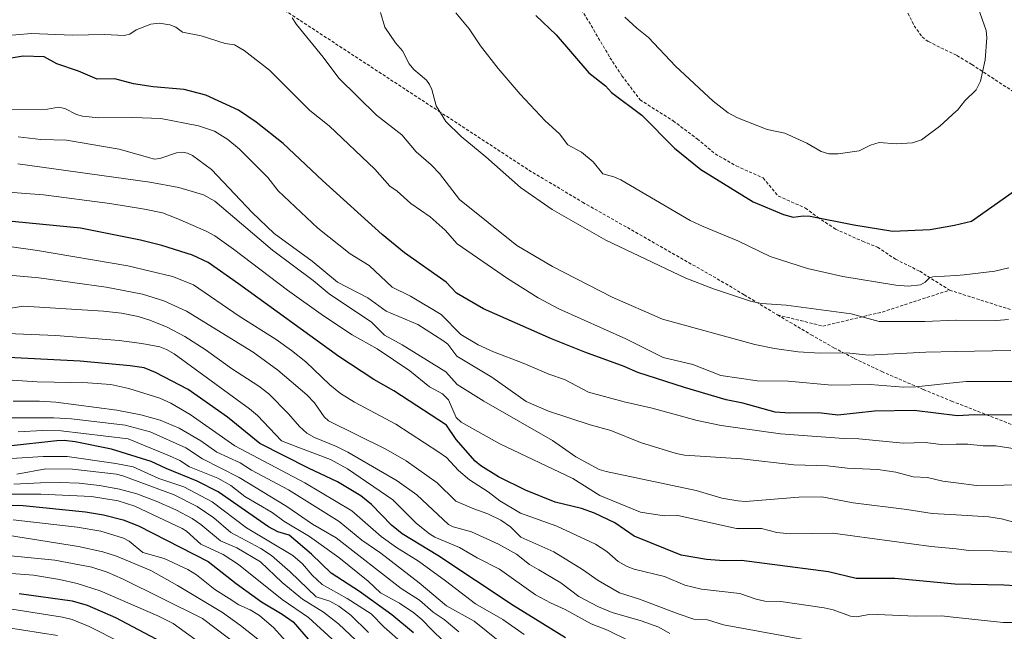
# Model space of a CAD drawing. Units: metres. Extents: x 654580 to 658030, y 4757935 to 4760326.
# Drawn here: x 655862 to 656177, y 4759706 to 4759902 of the extents above; entities that cross this region are included whole.
import ezdxf

# ---------------------------------------------------------------- set-up
doc = ezdxf.new("R2010")
doc.units = ezdxf.units.M
doc.header["$MEASUREMENT"] = 0
doc.linetypes.add('TRAZOSX2', pattern=[1.5, 1, -0.5])
for name, color, linetype, lineweight in [('Curva de nivel maestra', 36, 'Continuous', 30), ('Curva de nivel normal', 36, 'Continuous', 0), ('Senda', 19, 'TRAZOSX2', 0)]:
    doc.layers.add(name, color=color, linetype=linetype, lineweight=lineweight)

# ---------------------------------------------------------------- blocks, each defined once
blk = doc.blocks.new('*U157')
at = {"layer": 'Curva de nivel normal', "color": 36, "linetype": 'Continuous', "lineweight": 0}
blk.add_polyline3d([(655860.42, 4759753.28, 1035), (655868.97, 4759753.78, 1035), (655875.27, 4759753.9, 1035), (655881.34, 4759753.6, 1035), (655887.84, 4759752.9, 1035), (655894.21, 4759751.75, 1035), (655899.77, 4759750.23, 1035), (655905.94, 4759747.94, 1035), (655912.26, 4759745.12, 1035), (655917.45, 4759742.37, 1035), (655920.27, 4759740.43, 1035), (655926.55, 4759735.19, 1035), (655931.73, 4759733.01, 1035), (655939.36, 4759728.49, 1035), (655946.28, 4759721.95, 1035), (655952.73, 4759716.61, 1035), (655959.49, 4759712.37, 1035), (655964.24, 4759708.64, 1035), (655971.65, 4759701.8, 1035)], dxfattribs=at)
blk = doc.blocks.new('*U158')
at = {"layer": 'Curva de nivel normal', "color": 36, "linetype": 'Continuous', "lineweight": 0}
blk.add_polyline3d([(655861.47, 4759756.58, 1040), (655870.74, 4759758.18, 1040), (655879.2, 4759758.12, 1040), (655893.32, 4759756.53, 1040), (655895.35, 4759755.98, 1040), (655911.79, 4759749.92, 1040), (655919.1, 4759746.22, 1040), (655924.46, 4759742.53, 1040), (655929.89, 4759737.84, 1040), (655939.49, 4759732.77, 1040), (655942.82, 4759730.53, 1040), (655948.85, 4759725.29, 1040), (655957.13, 4759717.3, 1040), (655961.54, 4759715.92, 1040), (655964.37, 4759714.38, 1040), (655968.28, 4759711.45, 1040), (655973.93, 4759705.9, 1040)], dxfattribs=at)
blk = doc.blocks.new('*U159')
at = {"layer": 'Curva de nivel normal', "color": 36, "linetype": 'Continuous', "lineweight": 0}
blk.add_polyline3d([(655855.62, 4759801.65, 1080), (655873.92, 4759800.88, 1080), (655894.17, 4759799.24, 1080), (655901.43, 4759798.34, 1080), (655907.17, 4759797.2, 1080), (655909.33, 4759796.43, 1080), (655911.71, 4759795, 1080), (655935.84, 4759777.44, 1080), (655938.43, 4759775.25, 1080), (655946.09, 4759767.21, 1080), (655951.25, 4759765.19, 1080), (655961.69, 4759761.22, 1080), (655967.19, 4759758.26, 1080), (655981.69, 4759748.34, 1080), (655989.28, 4759740.78, 1080), (655993.36, 4759737.47, 1080), (655995.11, 4759736.44, 1080), (656002.94, 4759733.04, 1080), (656008.65, 4759729.74, 1080), (656015.74, 4759726.17, 1080), (656027.3, 4759717.95, 1080), (656032.06, 4759715.35, 1080), (656036.74, 4759713.32, 1080), (656045.06, 4759708.69, 1080), (656050.34, 4759706.71, 1080), (656057.27, 4759703.24, 1080)], dxfattribs=at)
blk = doc.blocks.new('*U165')
at = {"layer": 'Curva de nivel normal', "color": 36, "linetype": 'Continuous', "lineweight": 0}
blk.add_polyline3d([(655860.29, 4759779.81, 1065), (655868.67, 4759779.9, 1065), (655873.95, 4759779.58, 1065), (655893.39, 4759776.98, 1065), (655901.04, 4759775.53, 1065), (655907.26, 4759773.78, 1065), (655913.36, 4759771.2, 1065), (655920.31, 4759767.15, 1065), (655925.35, 4759763.54, 1065), (655932.79, 4759760.11, 1065), (655936.42, 4759757.84, 1065), (655948.27, 4759751.51, 1065), (655964.51, 4759741.44, 1065), (655971.71, 4759735.38, 1065), (655977.82, 4759731.28, 1065), (655990.13, 4759721.84, 1065), (655998.83, 4759714.44, 1065), (656007.65, 4759709.58, 1065), (656015.36, 4759703.32, 1065)], dxfattribs=at)
blk = doc.blocks.new('*U169')
at = {"layer": 'Curva de nivel normal', "color": 36, "linetype": 'Continuous', "lineweight": 0}
blk.add_polyline3d([(656188.79, 4759730.94, 1105), (656173.54, 4759732.05, 1105), (656165.82, 4759732.18, 1105), (656161.7551, 4759732.6118, 1105), (656153.77, 4759733.46, 1105), (656122.37, 4759737.62, 1105), (656108.71, 4759737.45, 1105), (656104.42, 4759737.88, 1105), (656099.51, 4759739.11, 1105), (656091.55, 4759739.16, 1105), (656072.84, 4759743.36, 1105), (656068.44, 4759743.2, 1105), (656060.91, 4759744.42, 1105), (656047.81, 4759749.76, 1105), (656039.17, 4759755.1, 1105), (656015.91, 4759766.22, 1105), (656003.51, 4759773.11, 1105), (656001.96, 4759774.62, 1105), (655999.45, 4759780.24, 1105), (655997.53, 4759782.19, 1105), (655993.43, 4759784.45, 1105), (655987.11, 4759789.61, 1105), (655976.65, 4759796.6, 1105), (655968.71, 4759801.02, 1105), (655959.52, 4759807.15, 1105), (655947.94, 4759815.34, 1105), (655930.76, 4759828.49, 1105), (655924.79, 4759832.7, 1105), (655922, 4759834.24, 1105), (655912.96, 4759838.16, 1105), (655908.05, 4759840.02, 1105), (655902.27, 4759841.19, 1105), (655891.18, 4759843.01, 1105), (655869.97, 4759845.82, 1105), (655857.29, 4759846.75, 1105)], dxfattribs=at)
blk = doc.blocks.new('*U171')
at = {"layer": 'Curva de nivel normal', "color": 36, "linetype": 'Continuous', "lineweight": 0}
blk.add_polyline3d([(655859.48, 4759809.64, 1085), (655863.57, 4759810.19, 1085), (655889.14, 4759808.63, 1085), (655894.88, 4759808.02, 1085), (655900.21, 4759806.95, 1085), (655904.01, 4759805.79, 1085), (655909.51, 4759803.51, 1085), (655915.19, 4759800.52, 1085), (655921.67, 4759796.42, 1085), (655930.06, 4759790.32, 1085), (655938.86, 4759784.63, 1085), (655942.05, 4759782.22, 1085), (655948.35, 4759775.84, 1085), (655951.85, 4759771.73, 1085), (655954.13, 4759769.67, 1085), (655956.66, 4759768.22, 1085), (655963.7, 4759765.36, 1085), (655967.32, 4759763.53, 1085), (655983.07, 4759754.35, 1085), (655989.32, 4759749.94, 1085), (655999.45, 4759740.46, 1085), (656000.99, 4759739.67, 1085), (656006.84, 4759738.05, 1085), (656015.44, 4759734.13, 1085), (656021.16, 4759730.99, 1085), (656025.36, 4759727.66, 1085), (656028.3, 4759725.93, 1085), (656035.38, 4759721.75, 1085), (656041.12, 4759717.38, 1085), (656047.45, 4759714.07, 1085), (656051.8, 4759712.36, 1085), (656061.07, 4759709.62, 1085), (656066.67, 4759707.59, 1085), (656070.28, 4759705.62, 1085)], dxfattribs=at)
blk = doc.blocks.new('*U174')
at = {"layer": 'Curva de nivel normal', "color": 36, "linetype": 'Continuous', "lineweight": 0}
blk.add_polyline3d([(655918.33, 4759703.79, 1005), (655911.39, 4759708.76, 1005), (655906.56, 4759711.29, 1005), (655888.04, 4759719.28, 1005), (655880.76, 4759721.62, 1005), (655875.03, 4759722.86, 1005), (655866.74, 4759724.21, 1005), (655856.91, 4759725.04, 1005)], dxfattribs=at)
blk = doc.blocks.new('*U175')
at = {"layer": 'Curva de nivel normal', "color": 36, "linetype": 'Continuous', "lineweight": 0}
blk.add_polyline3d([(655861.82, 4759770.07, 1055), (655869.61, 4759770.52, 1055), (655875.64, 4759770.41, 1055), (655897, 4759767.78, 1055), (655910.29, 4759762.4, 1055), (655913.51, 4759760.87, 1055), (655916.69, 4759758.89, 1055), (655925.71, 4759755.3, 1055), (655929.83, 4759752.94, 1055), (655934.38, 4759749.34, 1055), (655943.12, 4759744.29, 1055), (655946.85, 4759741.53, 1055), (655954.99, 4759736.65, 1055), (655964.42, 4759729.84, 1055), (655973.74, 4759722.35, 1055), (655977.75, 4759718.61, 1055), (655983.81, 4759715.34, 1055), (655988.39, 4759712.22, 1055), (655990.94, 4759710.08, 1055), (655994.2, 4759706.7, 1055), (655997.78, 4759703.29, 1055)], dxfattribs=at)
blk = doc.blocks.new('*U179')
at = {"layer": 'Curva de nivel normal', "color": 36, "linetype": 'Continuous', "lineweight": 0}
blk.add_polyline3d([(655968.56, 4759698, 1030), (655954.73, 4759710.7, 1030), (655946.29, 4759716.43, 1030), (655932.33, 4759727.69, 1030), (655927.38, 4759730.84, 1030), (655920.24, 4759734.2, 1030), (655915.63, 4759738.33, 1030), (655914.26, 4759739.19, 1030), (655899.13, 4759746.31, 1030), (655893.85, 4759747.98, 1030), (655885.32, 4759749.34, 1030), (655869.13, 4759750.12, 1030), (655855.72, 4759750.17, 1030)], dxfattribs=at)
blk = doc.blocks.new('*U180')
at = {"layer": 'Curva de nivel normal', "color": 36, "linetype": 'Continuous', "lineweight": 0}
blk.add_polyline3d([(656167.6, 4759909.29, 1155), (656171.39, 4759898.4, 1155), (656171.64, 4759896.05, 1155), (656171.11, 4759888.92, 1155), (656169.62, 4759882.14, 1155), (656168.19, 4759879.33, 1155), (656164.52, 4759875.88, 1155), (656162.21, 4759872.93, 1155), (656161.7551, 4759872.5108, 1155), (656156.61, 4759867.77, 1155), (656150.76, 4759863.43, 1155), (656147.79, 4759862.44, 1155), (656142.56, 4759862.12, 1155), (656137.19, 4759862.53, 1155), (656134.42, 4759861.69, 1155), (656130.73, 4759859.88, 1155), (656124.02, 4759858.91, 1155), (656121.08, 4759858.89, 1155), (656118.6, 4759859.68, 1155), (656114.05, 4759862.36, 1155), (656106.99, 4759865.57, 1155), (656101.41, 4759866.75, 1155), (656091.84, 4759870.4, 1155), (656088.87, 4759872.07, 1155), (656084.1, 4759875.73, 1155), (656072.06, 4759886.95, 1155), (656063.44, 4759896.12, 1155), (656059.7, 4759899.08, 1155), (656055.9, 4759902.66, 1155)], dxfattribs=at)
blk = doc.blocks.new('*U181')
at = {"layer": 'Curva de nivel normal', "color": 36, "linetype": 'Continuous', "lineweight": 0}
blk.add_polyline3d([(655944.08, 4759699.42, 1015), (655932.99, 4759708.19, 1015), (655927.19, 4759712.29, 1015), (655912.84, 4759720.95, 1015), (655904.26, 4759725.75, 1015), (655893.33, 4759730.31, 1015), (655888.97, 4759731.72, 1015), (655881.12, 4759733.38, 1015), (655859.11, 4759736.87, 1015)], dxfattribs=at)
blk = doc.blocks.new('*U184')
at = {"layer": 'Curva de nivel normal', "color": 36, "linetype": 'Continuous', "lineweight": 0}
blk.add_polyline3d([(656187.24, 4759786.14, 1130), (656164.98, 4759786.17, 1130), (656161.7551, 4759785.8233, 1130), (656148.89, 4759784.44, 1130), (656144.96, 4759784.32, 1130), (656134.3, 4759785.14, 1130), (656122.02, 4759784.93, 1130), (656108.06, 4759786.3, 1130), (656098.32, 4759786.34, 1130), (656086.53, 4759788.1, 1130), (656077.59, 4759791.56, 1130), (656068.14, 4759793.87, 1130), (656056.16, 4759799.83, 1130), (656034.77, 4759809.42, 1130), (656028.17, 4759812.92, 1130), (656018.35, 4759819.11, 1130), (656002.25, 4759830.15, 1130), (655998.39, 4759834.55, 1130), (655993.63, 4759838.8, 1130), (655987.47, 4759843.04, 1130), (655983.1, 4759846.95, 1130), (655980.66, 4759848.61, 1130), (655975.92, 4759854.07, 1130), (655961.32, 4759867.92, 1130), (655955.09, 4759872.8, 1130), (655942.18, 4759885.63, 1130), (655934.1, 4759891.91, 1130), (655931.08, 4759893.8, 1130), (655928.04, 4759894.22, 1130), (655920.42, 4759896.69, 1130), (655914.35, 4759897.79, 1130), (655912.22, 4759899.42, 1130), (655910.33, 4759900.21, 1130), (655906.97, 4759900.69, 1130), (655904.33, 4759900.34, 1130), (655899.55, 4759898.51, 1130), (655897.57, 4759897.14, 1130), (655895.76, 4759896.78, 1130), (655889.6, 4759897.06, 1130), (655879.07, 4759896.82, 1130), (655866.13, 4759897.41, 1130), (655856.13, 4759896.53, 1130)], dxfattribs=at)
blk = doc.blocks.new('*U186')
at = {"layer": 'Curva de nivel normal', "color": 36, "linetype": 'Continuous', "lineweight": 0}
blk.add_polyline3d([(656182.11, 4759740.6, 1110), (656176.28, 4759742.25, 1110), (656172.28, 4759742.93, 1110), (656161.7551, 4759743.5147, 1110), (656154.1, 4759743.94, 1110), (656146, 4759745.26, 1110), (656128.88, 4759747.36, 1110), (656118.88, 4759749.32, 1110), (656111.44, 4759749.22, 1110), (656094.39, 4759747.76, 1110), (656091.94, 4759748.02, 1110), (656086.9, 4759748.81, 1110), (656078.64, 4759751.32, 1110), (656049.83, 4759757.37, 1110), (656047.69, 4759758.04, 1110), (656040.2, 4759762.09, 1110), (656032.67, 4759767.32, 1110), (656010.72, 4759779.81, 1110), (656002.28, 4759785.23, 1110), (655998.57, 4759789.22, 1110), (655984.67, 4759797.91, 1110), (655979.02, 4759800.93, 1110), (655974.87, 4759805.07, 1110), (655961.29, 4759814.18, 1110), (655956.18, 4759818.47, 1110), (655943.21, 4759828.18, 1110), (655924.69, 4759843.79, 1110), (655921.1, 4759845.82, 1110), (655913.22, 4759848.13, 1110), (655904, 4759849.88, 1110), (655861.7, 4759855.72, 1110)], dxfattribs=at)
blk = doc.blocks.new('*U187')
at = {"layer": 'Curva de nivel normal', "color": 36, "linetype": 'Continuous', "lineweight": 0}
blk.add_polyline3d([(655858.16, 4759761.48, 1045), (655869.86, 4759762.21, 1045), (655877.48, 4759762.15, 1045), (655893.11, 4759759.98, 1045), (655898.67, 4759758.82, 1045), (655906.86, 4759755.19, 1045), (655914.84, 4759752.44, 1045), (655923.92, 4759747.69, 1045), (655934.83, 4759739.38, 1045), (655949.7, 4759730.5, 1045), (655952.76, 4759727.87, 1045), (655955.88, 4759724.25, 1045), (655959.04, 4759721.21, 1045), (655967.03, 4759716.79, 1045), (655974.75, 4759711.85, 1045), (655978.87, 4759707.64, 1045), (655985, 4759702.34, 1045)], dxfattribs=at)
blk = doc.blocks.new('*U188')
at = {"layer": 'Curva de nivel normal', "color": 36, "linetype": 'Continuous', "lineweight": 0}
blk.add_polyline3d([(655843.43, 4759821.48, 1090), (655868.43, 4759819.24, 1090), (655889.95, 4759816.29, 1090), (655901.63, 4759814.03, 1090), (655908.47, 4759811.92, 1090), (655915.73, 4759808.65, 1090), (655937.01, 4759795.52, 1090), (655944.92, 4759789.8, 1090), (655954.12, 4759781.9, 1090), (655956.66, 4759779.37, 1090), (655959.66, 4759774.87, 1090), (655961.13, 4759773.57, 1090), (655979.46, 4759764.48, 1090), (655985.9, 4759760.78, 1090), (655995.85, 4759753.72, 1090), (656001.86, 4759747.92, 1090), (656007.53, 4759745.42, 1090), (656012.04, 4759743.87, 1090), (656016.15, 4759741.8, 1090), (656019.3, 4759739.69, 1090), (656022.54, 4759736.35, 1090), (656033.13, 4759731.68, 1090), (656042.34, 4759726.04, 1090), (656047.36, 4759722.5, 1090), (656054.14, 4759718.58, 1090), (656060.55, 4759716.62, 1090), (656072.94, 4759711.86, 1090), (656077.92, 4759710.17, 1090), (656082.23, 4759709.99, 1090), (656087.41, 4759708.33, 1090), (656119.45, 4759702.49, 1090)], dxfattribs=at)
blk = doc.blocks.new('*U189')
at = {"layer": 'Curva de nivel normal', "color": 36, "linetype": 'Continuous', "lineweight": 0}
blk.add_polyline3d([(656001.83, 4759903.97, 1145), (656006.04, 4759898.9, 1145), (656009.69, 4759893.48, 1145), (656015.36, 4759886.23, 1145), (656022.42, 4759877.96, 1145), (656030.42, 4759869.42, 1145), (656034.95, 4759865.31, 1145), (656037.65, 4759861.83, 1145), (656042.02, 4759859.43, 1145), (656045.77, 4759856.4, 1145), (656048.85, 4759852.54, 1145), (656052.36, 4759851.62, 1145), (656054.62, 4759850.58, 1145), (656076.78, 4759837.66, 1145), (656080.91, 4759835.66, 1145), (656091.93, 4759831.15, 1145), (656102.34, 4759826.14, 1145), (656114.27, 4759822.31, 1145), (656125.54, 4759819.72, 1145), (656142.48, 4759816.98, 1145), (656146.49, 4759816.65, 1145), (656150.4, 4759817.06, 1145), (656151.84, 4759817.91, 1145), (656153.27, 4759819.26, 1145), (656154.3, 4759819.63, 1145), (656161.755, 4759820.076, 1145), (656164.33, 4759820.23, 1145), (656174.16, 4759821.38, 1145), (656178.67, 4759822.46, 1145)], dxfattribs=at)
blk = doc.blocks.new('*U190')
at = {"layer": 'Curva de nivel normal', "color": 36, "linetype": 'Continuous', "lineweight": 0}
blk.add_polyline3d([(656179.28, 4759796.02, 1135), (656161.7551, 4759795.7041, 1135), (656152.1, 4759795.53, 1135), (656133.74, 4759794.6, 1135), (656126.79, 4759795.3, 1135), (656118.16, 4759795.16, 1135), (656111.28, 4759795.67, 1135), (656103.74, 4759796.7, 1135), (656097.45, 4759797.94, 1135), (656067.87, 4759806.05, 1135), (656051.81, 4759813.08, 1135), (656032.74, 4759822.92, 1135), (656021.3, 4759829.67, 1135), (656003.02, 4759844.34, 1135), (655996.54, 4759852.64, 1135), (655993.88, 4759855.39, 1135), (655989.14, 4759859.52, 1135), (655984.52, 4759864.97, 1135), (655976.49, 4759871.28, 1135), (655964.36, 4759883.13, 1135), (655959.37, 4759889.83, 1135), (655950.85, 4759900.31, 1135), (655949.52, 4759902.43, 1135)], dxfattribs=at)
blk = doc.blocks.new('*U192')
at = {"layer": 'Curva de nivel normal', "color": 36, "linetype": 'Continuous', "lineweight": 0}
blk.add_polyline3d([(655933.06, 4759701.07, 1010), (655920.84, 4759710.42, 1010), (655895.2, 4759723.08, 1010), (655890.27, 4759725.18, 1010), (655885.46, 4759726.76, 1010), (655873.56, 4759729.06, 1010), (655858.47, 4759730.57, 1010)], dxfattribs=at)
blk = doc.blocks.new('*U193')
at = {"layer": 'Curva de nivel normal', "color": 36, "linetype": 'Continuous', "lineweight": 0}
blk.add_polyline3d([(656185.8, 4759709.12, 1095), (656176.79, 4759709.09, 1095), (656161.7551, 4759710.7521, 1095), (656157.07, 4759711.27, 1095), (656148.82, 4759711.12, 1095), (656136.51, 4759711.72, 1095), (656133.33, 4759711.57, 1095), (656129.89, 4759710.9, 1095), (656128.01, 4759711.09, 1095), (656122.48, 4759713.17, 1095), (656119.56, 4759713.84, 1095), (656105.69, 4759715.84, 1095), (656100.58, 4759715.95, 1095), (656097.83, 4759716.54, 1095), (656092.62, 4759718.33, 1095), (656080.36, 4759719.82, 1095), (656074.99, 4759721, 1095), (656068.56, 4759723.84, 1095), (656058.85, 4759726.18, 1095), (656056.6, 4759727.01, 1095), (656053.67, 4759728.6, 1095), (656050.09, 4759731.85, 1095), (656046.47, 4759734.1, 1095), (656034.06, 4759739.93, 1095), (656022.49, 4759744.09, 1095), (656015.86, 4759748.01, 1095), (656012.16, 4759750.86, 1095), (656006.2, 4759754.69, 1095), (656002.64, 4759757.72, 1095), (655998.8, 4759761.82, 1095), (655996.34, 4759763.61, 1095), (655982.67, 4759772.52, 1095), (655969.41, 4759779.54, 1095), (655964.88, 4759782.36, 1095), (655961.48, 4759785.09, 1095), (655953.84, 4759792.39, 1095), (655949.3, 4759796.05, 1095), (655944.32, 4759799.54, 1095), (655932.49, 4759807.01, 1095), (655917.88, 4759817.06, 1095), (655911.23, 4759819.75, 1095), (655896.93, 4759823.16, 1095), (655868.03, 4759828.04, 1095), (655852.04, 4759830.25, 1095)], dxfattribs=at)
blk = doc.blocks.new('*U197')
at = {"layer": 'Curva de nivel normal', "color": 36, "linetype": 'Continuous', "lineweight": 0}
blk.add_polyline3d([(655874.4, 4759704.94, 990), (655852.59, 4759708.42, 990)], dxfattribs=at)
blk = doc.blocks.new('*U200')
at = {"layer": 'Curva de nivel normal', "color": 36, "linetype": 'Continuous', "lineweight": 0}
blk.add_polyline3d([(655859.92, 4759786.57, 1070), (655867.9, 4759786, 1070), (655884.09, 4759785.71, 1070), (655891.53, 4759785.18, 1070), (655897.27, 4759783.93, 1070), (655907.18, 4759780.84, 1070), (655910.7, 4759779.19, 1070), (655916.9, 4759775.6, 1070), (655931.14, 4759765.58, 1070), (655953.47, 4759753.75, 1070), (655968.55, 4759744.86, 1070), (655977.9, 4759736.58, 1070), (655982.84, 4759733.07, 1070), (655989.88, 4759728.7, 1070), (655998.52, 4759722.39, 1070), (656008.05, 4759715.07, 1070), (656016.85, 4759710.1, 1070), (656023.71, 4759705.31, 1070)], dxfattribs=at)
blk = doc.blocks.new('*U203')
at = {"layer": 'Curva de nivel normal', "color": 36, "linetype": 'Continuous', "lineweight": 0}
blk.add_polyline3d([(655858.62, 4759774.52, 1060), (655873.22, 4759774.58, 1060), (655878.95, 4759774.19, 1060), (655896.1, 4759772.22, 1060), (655904.03, 4759770.11, 1060), (655915.47, 4759764.96, 1060), (655920.78, 4759761.43, 1060), (655932.55, 4759755.46, 1060), (655947.77, 4759746.23, 1060), (655955.93, 4759740.51, 1060), (655963.52, 4759736.17, 1060), (655984.36, 4759719.99, 1060), (655990.2, 4759716.26, 1060), (655994.58, 4759712.46, 1060), (655998.09, 4759710.12, 1060), (656002.8, 4759706.18, 1060)], dxfattribs=at)
blk = doc.blocks.new('*U208')
at = {"layer": 'Curva de nivel normal', "color": 36, "linetype": 'Continuous', "lineweight": 0}
blk.add_polyline3d([(655977.68, 4759904.09, 1140), (655979.09, 4759899.38, 1140), (655982.54, 4759894.38, 1140), (655984.79, 4759891.8, 1140), (655986.93, 4759887.69, 1140), (655988.42, 4759885.88, 1140), (655992.4, 4759882.42, 1140), (655993.36, 4759881.12, 1140), (655994.09, 4759879.48, 1140), (655995.47, 4759874.29, 1140), (655998.6, 4759869.25, 1140), (656003.52, 4759864.43, 1140), (656011.38, 4759857.99, 1140), (656022.52, 4759848.11, 1140), (656032.63, 4759841.14, 1140), (656049.73, 4759831.3, 1140), (656075.4, 4759819.17, 1140), (656084.16, 4759815.81, 1140), (656096, 4759811.88, 1140), (656099.59, 4759811.05, 1140), (656107.39, 4759810.51, 1140), (656128.26, 4759807.82, 1140), (656137.13, 4759805.37, 1140), (656151.73, 4759805.3, 1140), (656161.68, 4759805.8, 1140), (656161.7551, 4759805.7993, 1140), (656174.7, 4759805.68, 1140), (656178.5, 4759805.94, 1140)], dxfattribs=at)
blk = doc.blocks.new('*U214')
at = {"layer": 'Curva de nivel normal', "color": 36, "linetype": 'Continuous', "lineweight": 0}
blk.add_polyline3d([(656182.1, 4759764.41, 1120), (656174.44, 4759765.54, 1120), (656170.38, 4759765.59, 1120), (656165.51, 4759766.15, 1120), (656161.7551, 4759766.1103, 1120), (656157, 4759766.06, 1120), (656151.84, 4759766.65, 1120), (656144.9, 4759766.44, 1120), (656130.7, 4759767.8, 1120), (656125.89, 4759767.88, 1120), (656105.6, 4759769.44, 1120), (656086.64, 4759772.07, 1120), (656078.95, 4759773.63, 1120), (656064.54, 4759777.64, 1120), (656055.68, 4759779.64, 1120), (656044.23, 4759782.77, 1120), (656036.53, 4759786.75, 1120), (656031.59, 4759788.46, 1120), (656023.31, 4759792.05, 1120), (656013.87, 4759795.59, 1120), (656008.9, 4759797.91, 1120), (656003.38, 4759801.19, 1120), (655997.14, 4759807.56, 1120), (655987.28, 4759813.42, 1120), (655981.44, 4759816.28, 1120), (655974.11, 4759823.18, 1120), (655968.06, 4759827, 1120), (655957.65, 4759835.18, 1120), (655945, 4759847.1, 1120), (655941.68, 4759851.35, 1120), (655932.66, 4759860.42, 1120), (655928.92, 4759863.55, 1120), (655924.68, 4759866.17, 1120), (655919.5, 4759867.91, 1120), (655907.46, 4759870.2, 1120), (655898.47, 4759870.56, 1120), (655887.63, 4759870.48, 1120), (655882.4, 4759870.99, 1120), (655880.49, 4759871.49, 1120), (655876.81, 4759873.39, 1120), (655874.79, 4759873.89, 1120), (655871.22, 4759873.25, 1120), (655858.74, 4759873.13, 1120)], dxfattribs=at)
blk = doc.blocks.new('*U221')
at = {"layer": 'Curva de nivel normal', "color": 36, "linetype": 'Continuous', "lineweight": 0}
blk.add_polyline3d([(656194.63, 4759753.21, 1115), (656168.3, 4759752.92, 1115), (656161.7551, 4759753.7465, 1115), (656157.53, 4759754.28, 1115), (656152.65, 4759755.43, 1115), (656148.02, 4759755.71, 1115), (656142.55, 4759757.18, 1115), (656136.73, 4759758.07, 1115), (656126.99, 4759758.41, 1115), (656120.7, 4759759.22, 1115), (656109.9, 4759759.53, 1115), (656093.12, 4759761.46, 1115), (656074.92, 4759762.63, 1115), (656072.23, 4759763.13, 1115), (656060.81, 4759766.62, 1115), (656051.35, 4759770.49, 1115), (656044.77, 4759772.28, 1115), (656031.43, 4759776.66, 1115), (656024.31, 4759779.74, 1115), (656013.3, 4759787.58, 1115), (656002.18, 4759794.26, 1115), (655999.28, 4759798.05, 1115), (655997.7, 4759799.26, 1115), (655989.66, 4759804.32, 1115), (655979.56, 4759808.68, 1115), (655973.62, 4759812.9, 1115), (655963.98, 4759817.89, 1115), (655955.91, 4759824.57, 1115), (655943.76, 4759833.5, 1115), (655936.71, 4759840.2, 1115), (655923.68, 4759853.91, 1115), (655917.58, 4759858.35, 1115), (655915.97, 4759859.13, 1115), (655914.47, 4759859.41, 1115), (655912.51, 4759859.26, 1115), (655907.2, 4759857.39, 1115), (655905.47, 4759857.19, 1115), (655894.13, 4759860.44, 1115), (655877.34, 4759863.28, 1115), (655869.14, 4759863.54, 1115), (655861.86, 4759864.38, 1115)], dxfattribs=at)
blk = doc.blocks.new('*U228')
at = {"layer": 'Curva de nivel maestra', "color": 36, "linetype": 'Continuous', "lineweight": 30}
blk.add_polyline3d([(656036.92, 4759704.17, 1075), (656020.18, 4759714.54, 1075), (655996.08, 4759730.51, 1075), (655984.61, 4759737.47, 1075), (655981.23, 4759740.27, 1075), (655974.88, 4759746.85, 1075), (655971.4, 4759749.59, 1075), (655964, 4759754.06, 1075), (655954.72, 4759758.47, 1075), (655939.1, 4759766.34, 1075), (655928.78, 4759774.79, 1075), (655916.23, 4759783.58, 1075), (655905.76, 4759789.07, 1075), (655902.1, 4759790.47, 1075), (655897.65, 4759791.18, 1075), (655881.66, 4759792.69, 1075), (655858.7, 4759793.81, 1075)], dxfattribs=at)
blk = doc.blocks.new('*U231')
at = {"layer": 'Curva de nivel maestra', "color": 36, "linetype": 'Continuous', "lineweight": 30}
blk.add_polyline3d([(656188.24, 4759720.38, 1100), (656177.02, 4759721.01, 1100), (656161.33, 4759721.35, 1100), (656142.17, 4759723.21, 1100), (656129.83, 4759723.18, 1100), (656120.96, 4759725.33, 1100), (656102.95, 4759727.69, 1100), (656093.2, 4759728.89, 1100), (656087.48, 4759728.86, 1100), (656081.98, 4759729.24, 1100), (656073.86, 4759730.63, 1100), (656058.87, 4759736.75, 1100), (656052.63, 4759740.93, 1100), (656046.19, 4759744.06, 1100), (656041.94, 4759745.56, 1100), (656033.56, 4759747.63, 1100), (656024.04, 4759751.46, 1100), (656015.43, 4759755.65, 1100), (656009.77, 4759759.16, 1100), (656008.04, 4759760.71, 1100), (656001.95, 4759767.56, 1100), (655998.84, 4759772.23, 1100), (655982.03, 4759783.12, 1100), (655975.63, 4759786.79, 1100), (655964.41, 4759794.11, 1100), (655932.32, 4759817.42, 1100), (655922.58, 4759824.16, 1100), (655917.65, 4759826.58, 1100), (655907.83, 4759829.63, 1100), (655900.98, 4759831.31, 1100), (655881.75, 4759835.14, 1100), (655847.82, 4759838.43, 1100)], dxfattribs=at)
blk = doc.blocks.new('*U232')
at = {"layer": 'Curva de nivel maestra', "color": 36, "linetype": 'Continuous', "lineweight": 30}
blk.add_polyline3d([(655842.24, 4759747.16, 1025), (655863.43, 4759746.54, 1025), (655883.34, 4759744.46, 1025), (655889.15, 4759743.55, 1025), (655895.42, 4759741.89, 1025), (655900.29, 4759740.01, 1025), (655922.59, 4759728.65, 1025), (655931.56, 4759721.56, 1025), (655939.7, 4759715.68, 1025), (655946.31, 4759711.77, 1025), (655949.77, 4759709.28, 1025), (655954.64, 4759703.76, 1025)], dxfattribs=at)
blk = doc.blocks.new('*U235')
at = {"layer": 'Curva de nivel maestra', "color": 36, "linetype": 'Continuous', "lineweight": 30}
blk.add_polyline3d([(655862.14, 4759718.38, 1000), (655879.1, 4759716.07, 1000), (655883.87, 4759714.68, 1000), (655892.98, 4759710.7, 1000), (655911.32, 4759700.98, 1000)], dxfattribs=at)
blk = doc.blocks.new('*U236')
at = {"layer": 'Curva de nivel maestra', "color": 36, "linetype": 'Continuous', "lineweight": 30}
blk.add_polyline3d([(656027.4, 4759903.13, 1150), (656033.93, 4759896.94, 1150), (656044.36, 4759884.8, 1150), (656049.71, 4759880.67, 1150), (656051.63, 4759878.5, 1150), (656061.26, 4759871.27, 1150), (656071.78, 4759860.73, 1150), (656080.15, 4759853.94, 1150), (656096.91, 4759843.62, 1150), (656106.62, 4759839.56, 1150), (656109.67, 4759838.7, 1150), (656112.83, 4759839.14, 1150), (656115.11, 4759838.98, 1150), (656129.1, 4759836.19, 1150), (656141.53, 4759834.21, 1150), (656153.5, 4759834.78, 1150), (656161.23, 4759836.08, 1150), (656166.75, 4759837.44, 1150), (656184.05, 4759849.61, 1150)], dxfattribs=at)
blk = doc.blocks.new('*U237')
at = {"layer": 'Curva de nivel maestra', "color": 36, "linetype": 'Continuous', "lineweight": 30}
blk.add_polyline3d([(655988.28, 4759705.76, 1050), (655981.38, 4759711.54, 1050), (655970.98, 4759719.01, 1050), (655961.94, 4759724.87, 1050), (655955.66, 4759730.95, 1050), (655948.48, 4759737.04, 1050), (655944.89, 4759738.14, 1050), (655941.88, 4759739.67, 1050), (655925.79, 4759750.91, 1050), (655919.06, 4759754.28, 1050), (655909.17, 4759758.3, 1050), (655904.41, 4759760.59, 1050), (655891.74, 4759764.5, 1050), (655880.1, 4759766.84, 1050), (655876.58, 4759767.25, 1050), (655874.25, 4759767.18, 1050), (655858.77, 4759765.49, 1050)], dxfattribs=at)
blk = doc.blocks.new('*U238')
at = {"layer": 'Curva de nivel maestra', "color": 36, "linetype": 'Continuous', "lineweight": 30}
blk.add_polyline3d([(656180.94, 4759775.35, 1125), (656167.67, 4759775.54, 1125), (656162.21, 4759775.2, 1125), (656148.35, 4759776.89, 1125), (656135.68, 4759776.71, 1125), (656123.97, 4759775.44, 1125), (656117.79, 4759776.14, 1125), (656108.46, 4759776.06, 1125), (656103.91, 4759776.36, 1125), (656093.63, 4759779.19, 1125), (656088.27, 4759780.26, 1125), (656074.91, 4759784.18, 1125), (656060.01, 4759789.04, 1125), (656055.66, 4759790.98, 1125), (656043.01, 4759795.54, 1125), (656032.45, 4759799.74, 1125), (656010.67, 4759809.39, 1125), (656001.97, 4759814.35, 1125), (655998.7, 4759817.88, 1125), (655985.41, 4759827.33, 1125), (655978.24, 4759833.1, 1125), (655959.2, 4759850.44, 1125), (655946.56, 4759862.2, 1125), (655937.99, 4759869.04, 1125), (655932.27, 4759872.85, 1125), (655921.86, 4759877.68, 1125), (655914.91, 4759879.46, 1125), (655905.03, 4759880.33, 1125), (655898.7, 4759881.3, 1125), (655892.8, 4759882.92, 1125), (655887.07, 4759882.81, 1125), (655881.12, 4759885.4, 1125), (655874.24, 4759887.65, 1125), (655870.19, 4759889.88, 1125), (655863.41, 4759890.12, 1125), (655859.66, 4759889.53, 1125)], dxfattribs=at)

msp = doc.modelspace()

# ---------------------------------------------------------------- linework, layer by layer
at = {"layer": 'Curva de nivel normal', "color": 36, "linetype": 'Continuous', "lineweight": 0}
for points in [[(655947.36, 4759703.27, 1020), (655943.66, 4759707.38, 1020), (655938.98, 4759711.4, 1020), (655936.07, 4759713.18, 1020), (655932.43, 4759714.78, 1020), (655929.33, 4759716.78, 1020), (655924.73, 4759719.62, 1020), (655918.92, 4759724.34, 1020), (655916.08, 4759726.1, 1020), (655908.55, 4759729.6, 1020), (655901.7, 4759731.45, 1020), (655897.38, 4759735.09, 1020), (655895.53, 4759736.11, 1020), (655888.24, 4759738.29, 1020), (655880.68, 4759739.56, 1020), (655860.28, 4759741.96, 1020)], [(655895.16, 4759702.5, 995), (655884.54, 4759707.83, 995), (655879.13, 4759710.06, 995), (655876, 4759710.84, 995), (655857.82, 4759713.68, 995)]]:
    msp.add_polyline3d(points, dxfattribs=at)
at = {"layer": 'Senda', "color": 19, "linetype": 'TRAZOSX2', "lineweight": 0}
for points in [[(656024.22, 4760069.55, 1156.11), (656033.14, 4760058.54, 1156.71), (656039.6, 4760051.16, 1157.39), (656047.11, 4760044.6, 1158.27), (656051.28, 4760040.27, 1158.65), (656055.99, 4760034.93, 1159.17), (656062.07, 4760027.02, 1159.51), (656073.18, 4760010.52, 1160.21), (656085.93, 4759992.64, 1160.65), (656090.7, 4759983.85, 1160.84), (656098, 4759968.77, 1160.92), (656101.69, 4759962.21, 1160.86), (656104.39, 4759958.53, 1160.86), (656116.01, 4759944.94, 1160.73), (656131.45, 4759926.5, 1159.58), (656145.04, 4759906.55, 1158.48), (656148.37, 4759899.88, 1158.04), (656150.88, 4759896.31, 1157.64), (656152.9, 4759894.81, 1157.35), (656162.05, 4759890.33, 1156.18), (656166.79, 4759887.49, 1155.48), (656193.77, 4759869.83, 1150.35)], [(656039.55, 4759908.9, 1152.96), (656044.35, 4759901.21, 1152.64), (656051.09, 4759889.66, 1151.64), (656054.93, 4759883.89, 1151.4), (656060.7, 4759876.2, 1151.09), (656071.28, 4759869.47, 1151.62), (656078.98, 4759863.7, 1151.71), (656084.75, 4759858.89, 1151.57), (656091.48, 4759855.04, 1151.61), (656100.13, 4759851.2, 1151.51), (656104.94, 4759845.43, 1150.77), (656113.6, 4759841.58, 1150.48), (656117.44, 4759838.69, 1149.87), (656123.21, 4759834.85, 1149.35), (656131.87, 4759831, 1148.75), (656136.68, 4759829.08, 1148.12), (656142.45, 4759825.23, 1147.44), (656150.14, 4759821.38, 1145.95), (656159.68, 4759815.36, 1143.73)], [(655947.06, 4759904.79, 1134.49), (655996.33, 4759872.57, 1139.83), (656025.16, 4759853.72, 1141.42), (656042.33, 4759843.48, 1141.95), (656085.41, 4759818.98, 1140.96), (656093.99, 4759813.87, 1140.18), (656104.68, 4759807.44, 1138.84)], [(656104.68, 4759807.44, 1138.84), (656119.18, 4759803.86, 1138.25), (656138.18, 4759808.36, 1141.01), (656159.68, 4759815.36, 1143.73)], [(656159.68, 4759815.36, 1143.73), (656183.18, 4759807.86, 1139.92), (656217.68, 4759798.36, 1133.38), (656250.18, 4759794.36, 1128.8), (656288.68, 4759793.86, 1127.72), (656303.18, 4759800.36, 1128.34), (656312.44, 4759806.23, 1128.4)], [(656104.68, 4759807.44, 1138.84), (656115.4, 4759801.09, 1136.97), (656122.71, 4759796.92, 1135.56), (656129.23, 4759793.53, 1134.16), (656137.99, 4759789.35, 1132.23), (656151.3, 4759783.59, 1129.08), (656160.28, 4759779.91, 1127.3), (656184.17, 4759770.58, 1122.86)]]:
    msp.add_polyline3d(points, dxfattribs=at)

# ---------------------------------------------------------------- block references
at = {"layer": 'Curva de nivel maestra', "color": 36, "linetype": 'Continuous', "lineweight": 30}
for name in ['*U238', '*U231', '*U236', '*U228', '*U237', '*U232', '*U235']:
    msp.add_blockref(name, (0, 0), dxfattribs=at)
at = {"layer": 'Curva de nivel normal', "color": 36, "linetype": 'Continuous', "lineweight": 0}
for name in ['*U169', '*U186', '*U221', '*U214', '*U184', '*U190', '*U208', '*U189', '*U180', '*U193', '*U188', '*U171', '*U159', '*U200', '*U165', '*U203', '*U175', '*U187', '*U158', '*U157', '*U179', '*U181', '*U192', '*U174', '*U197']:
    msp.add_blockref(name, (0, 0), dxfattribs=at)

doc.saveas('drawing.dxf')
